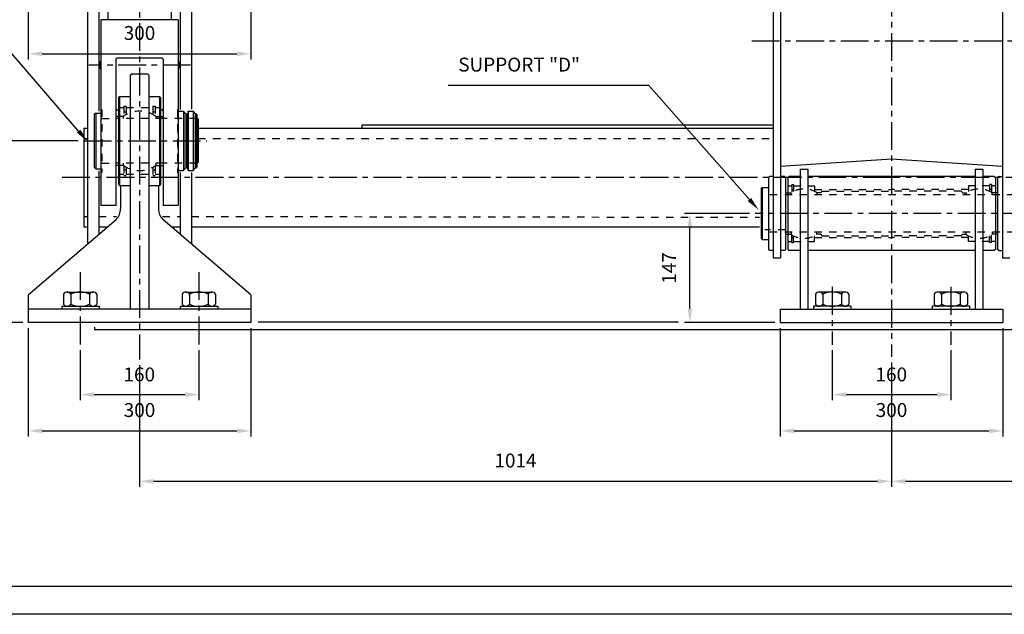
# Model space of a CAD drawing. Extents: x 4956 to 11263, y -2191 to 2264.
# Drawn here: x 5643 to 6971, y -2191 to -1389 of the extents above; entities that cross this region are included whole.
import ezdxf
from ezdxf.enums import TextEntityAlignment as Align

# ---------------------------------------------------------------- set-up
doc = ezdxf.new("R2010")
doc.units = 0
doc.header["$LTSCALE"] = 100
doc.header["$MEASUREMENT"] = 0
doc.linetypes.add('CENTER', pattern=[0.6, 0.375, -0.075, 0.075, -0.075])
doc.linetypes.add('HIDDEN', pattern=[0.2, 0.1, -0.1])
doc.layers.get('0').update_dxf_attribs({"linetype": 'CONTINUOUS'})
doc.layers.get('DEFPOINTS').update_dxf_attribs({"linetype": 'CONTINUOUS'})
doc.styles.get("Standard").update_dxf_attribs({"font": 'romans.shx'})
doc.dimstyles.get("Standard").update_dxf_attribs({"dimscale": 7.5, "dimtxt": 2.5, "dimasz": 2.5, "dimexe": 1, "dimexo": 1, "dimgap": 1.5, "dimtad": 0, "dimdec": 4, "dimtxsty": 'STANDARD', "dimcen": -3, "dimclrd": 1, "dimclre": 1, "dimclrt": 1, "dimazin": 3, "dimtfac": 1, "dimtdec": 4, "dimtmove": 0, "dimatfit": 3, "dimtvp": 1, "dimtolj": 1, "dimtzin": 0})

# ---------------------------------------------------------------- blocks, each defined once
blk = doc.blocks.new('*D16')
at = {"color": 1, "linetype": 'BYBLOCK'}
for p, q in [((5688.3, -1152.2), (5422, -1152.2)), ((5429.5, -1171), (5429.5, -1533.5)), ((5721.9, -1552.2), (5422, -1552.2))]:
    blk.add_line(p, q, dxfattribs=at)
for points in [[(5426.3, -1171), (5432.6, -1171), (5429.5, -1152.2)], [(5426.3, -1533.5), (5432.6, -1533.5), (5429.5, -1552.2)]]:
    blk.add_solid(points, dxfattribs=at)
at = {"layer": 'DEFPOINTS', "color": 0, "linetype": 'BYBLOCK'}
for p in [(5695.8, -1152.2), (5429.5, -1552.2), (5729.4, -1552.2)]:
    blk.add_point(p, dxfattribs=at)
at = {"color": 1, "linetype": 'BYBLOCK'}
blk.add_text('400', height=18.75, rotation=90, dxfattribs=at).set_placement((5410.7, -1352.2), align=Align.CENTER)
blk = doc.blocks.new('*D33')
at = {"color": 1, "linetype": 'BYBLOCK'}
for p, q in [((5721.9, -1552.2), (5422, -1552.2)), ((5429.5, -1571), (5429.5, -1778.5)), ((5647.2, -1797.2), (5422, -1797.2))]:
    blk.add_line(p, q, dxfattribs=at)
for points in [[(5426.3, -1571), (5432.6, -1571), (5429.5, -1552.2)], [(5426.3, -1778.5), (5432.6, -1778.5), (5429.5, -1797.2)]]:
    blk.add_solid(points, dxfattribs=at)
at = {"layer": 'DEFPOINTS', "color": 0, "linetype": 'BYBLOCK'}
for p in [(5729.4, -1552.2), (5429.5, -1797.2), (5654.7, -1797.2)]:
    blk.add_point(p, dxfattribs=at)
at = {"color": 1, "linetype": 'BYBLOCK'}
blk.add_text('245', height=18.75, rotation=90, dxfattribs=at).set_placement((5410.7, -1674.7), align=Align.CENTER)
blk = doc.blocks.new('*D36')
at = {"color": 1, "linetype": 'BYBLOCK'}
for p, q in [((5654.7, -1349.7), (5654.7, -1442.2)), ((5954.7, -1349.7), (5954.7, -1442.2)), ((5673.5, -1434.7), (5936, -1434.7))]:
    blk.add_line(p, q, dxfattribs=at)
for points in [[(5673.5, -1431.6), (5673.5, -1437.8), (5654.7, -1434.7)], [(5936, -1431.6), (5936, -1437.8), (5954.7, -1434.7)]]:
    blk.add_solid(points, dxfattribs=at)
at = {"layer": 'DEFPOINTS', "color": 0, "linetype": 'BYBLOCK'}
for p in [(5654.7, -1342.2), (5954.7, -1342.2), (5954.7, -1434.7)]:
    blk.add_point(p, dxfattribs=at)
at = {"color": 1, "linetype": 'BYBLOCK'}
blk.add_text('300', height=18.75, dxfattribs=at).set_placement((5804.7, -1416), align=Align.CENTER)
blk = doc.blocks.new('*D18')
at = {"color": 1, "linetype": 'BYBLOCK'}
for p, q in [((5724.7, -1851.7), (5724.7, -1919)), ((5884.7, -1851.7), (5884.7, -1919)), ((5743.5, -1911.5), (5866, -1911.5))]:
    blk.add_line(p, q, dxfattribs=at)
for points in [[(5743.5, -1908.4), (5743.5, -1914.7), (5724.7, -1911.5)], [(5866, -1908.4), (5866, -1914.7), (5884.7, -1911.5)]]:
    blk.add_solid(points, dxfattribs=at)
at = {"layer": 'DEFPOINTS', "color": 0, "linetype": 'BYBLOCK'}
for p in [(5724.7, -1844.2), (5884.7, -1844.2), (5884.7, -1911.5)]:
    blk.add_point(p, dxfattribs=at)
at = {"color": 1, "linetype": 'BYBLOCK'}
blk.add_text('160', height=18.75, dxfattribs=at).set_placement((5804.4, -1893.7), align=Align.CENTER)
blk = doc.blocks.new('*D19')
at = {"color": 1, "linetype": 'BYBLOCK'}
for p, q in [((5654.7, -1821.7), (5654.7, -1968)), ((5954.7, -1821.7), (5954.7, -1968)), ((5673.5, -1960.5), (5936, -1960.5))]:
    blk.add_line(p, q, dxfattribs=at)
for points in [[(5673.5, -1957.3), (5673.5, -1963.6), (5654.7, -1960.5)], [(5936, -1957.3), (5936, -1963.6), (5954.7, -1960.5)]]:
    blk.add_solid(points, dxfattribs=at)
at = {"layer": 'DEFPOINTS', "color": 0, "linetype": 'BYBLOCK'}
for p in [(5654.7, -1814.2), (5954.7, -1814.2), (5954.7, -1960.5)]:
    blk.add_point(p, dxfattribs=at)
at = {"color": 1, "linetype": 'BYBLOCK'}
blk.add_text('300', height=18.75, dxfattribs=at).set_placement((5804.7, -1941.7), align=Align.CENTER)
blk = doc.blocks.new('*D22')
at = {"color": 1, "linetype": 'BYBLOCK'}
for p, q in [((6668.7, -1841.7), (6668.7, -1988)), ((6968.7, -1841.7), (6968.7, -1988)), ((6687.5, -1980.5), (6950, -1980.5))]:
    blk.add_line(p, q, dxfattribs=at)
for points in [[(6687.5, -1977.3), (6687.5, -1983.6), (6668.7, -1980.5)], [(6950, -1977.3), (6950, -1983.6), (6968.7, -1980.5)]]:
    blk.add_solid(points, dxfattribs=at)
at = {"layer": 'DEFPOINTS', "color": 0, "linetype": 'BYBLOCK'}
for p in [(6668.7, -1834.2), (6968.7, -1834.2), (6968.7, -1980.5)]:
    blk.add_point(p, dxfattribs=at)
at = {"color": 1, "linetype": 'BYBLOCK'}
blk.add_text('300', height=18.75, dxfattribs=at).set_placement((6818.7, -1961.7), align=Align.CENTER)
blk = doc.blocks.new('*D23')
at = {"color": 1, "linetype": 'BYBLOCK'}
for p, q in [((6738.7, -1871.7), (6738.7, -1939)), ((6898.7, -1871.7), (6898.7, -1939)), ((6757.5, -1931.5), (6880, -1931.5))]:
    blk.add_line(p, q, dxfattribs=at)
for points in [[(6757.5, -1928.4), (6757.5, -1934.7), (6738.7, -1931.5)], [(6880, -1928.4), (6880, -1934.7), (6898.7, -1931.5)]]:
    blk.add_solid(points, dxfattribs=at)
at = {"layer": 'DEFPOINTS', "color": 0, "linetype": 'BYBLOCK'}
for p in [(6738.7, -1864.2), (6898.7, -1864.2), (6898.7, -1931.5)]:
    blk.add_point(p, dxfattribs=at)
at = {"color": 1, "linetype": 'BYBLOCK'}
blk.add_text('160', height=18.75, dxfattribs=at).set_placement((6818.4, -1913.7), align=Align.CENTER)
blk = doc.blocks.new('*D46')
at = {"color": 1, "linetype": 'BYBLOCK'}
for p, q in [((5804.7, -1854.7), (5804.7, -2019)), ((6818.7, -1851), (6818.7, -2019)), ((5823.5, -2011.5), (6800, -2011.5))]:
    blk.add_line(p, q, dxfattribs=at)
for points in [[(5823.5, -2008.4), (5823.5, -2014.6), (5804.7, -2011.5)], [(6800, -2008.4), (6800, -2014.6), (6818.7, -2011.5)]]:
    blk.add_solid(points, dxfattribs=at)
at = {"layer": 'DEFPOINTS', "color": 0, "linetype": 'BYBLOCK'}
for p in [(6818.7, -1843.5), (5804.7, -1847.2), (6818.7, -2011.5)]:
    blk.add_point(p, dxfattribs=at)
at = {"color": 1, "linetype": 'BYBLOCK'}
blk.add_text('1014', height=18.75, dxfattribs=at).set_placement((6311.7, -1992.8), align=Align.CENTER)
blk = doc.blocks.new('*D47')
at = {"color": 1, "linetype": 'BYBLOCK'}
for p, q in [((6818.7, -1851), (6818.7, -2019)), ((7624.7, -1854.7), (7624.7, -2019)), ((6837.5, -2011.5), (7606, -2011.5))]:
    blk.add_line(p, q, dxfattribs=at)
for points in [[(6837.5, -2008.4), (6837.5, -2014.6), (6818.7, -2011.5)], [(7606, -2008.4), (7606, -2014.6), (7624.7, -2011.5)]]:
    blk.add_solid(points, dxfattribs=at)
at = {"layer": 'DEFPOINTS', "color": 0, "linetype": 'BYBLOCK'}
for p in [(6818.7, -1843.5), (7624.7, -1847.2), (7624.7, -2011.5)]:
    blk.add_point(p, dxfattribs=at)
at = {"color": 1, "linetype": 'BYBLOCK'}
blk.add_text('806', height=18.75, dxfattribs=at).set_placement((7221.7, -1992.8), align=Align.CENTER)
blk = doc.blocks.new('*D34')
at = {"color": 1, "linetype": 'BYBLOCK'}
for p, q in [((6627.2, -1650.2), (6539.4, -1650.2)), ((6546.9, -1778.5), (6546.9, -1669)), ((6661.2, -1797.2), (6539.4, -1797.2))]:
    blk.add_line(p, q, dxfattribs=at)
for points in [[(6543.7, -1669), (6550, -1669), (6546.9, -1650.2)], [(6543.7, -1778.5), (6550, -1778.5), (6546.9, -1797.2)]]:
    blk.add_solid(points, dxfattribs=at)
at = {"layer": 'DEFPOINTS', "color": 0, "linetype": 'BYBLOCK'}
for p in [(6546.9, -1650.2), (6634.7, -1650.2), (6668.7, -1797.2)]:
    blk.add_point(p, dxfattribs=at)
at = {"color": 1, "linetype": 'BYBLOCK'}
blk.add_text('147', height=18.75, rotation=90, dxfattribs=at).set_placement((6528.1, -1723.7), align=Align.CENTER)

msp = doc.modelspace()

# ---------------------------------------------------------------- linework, layer by layer
at = {"color": 3, "linetype": 'CENTER'}
for p, q in [((6818.72593, 993.22839), (6818.72593, -1843.50182)), ((5804.72593, 346.58735), (5804.72593, -1847.21272)), ((6630.18595, -1417.21272), (7061.40498, -1417.21272)), ((5873.60911, -1449.87258), (5736.50537, -1449.87258)), ((5729.4451, -1552.21272), (5895.40804, -1552.21272)), ((6817.781, -1601.64033), (5699.54898, -1601.64033)), ((7730.3437, -1601.64033), (6818.72593, -1601.64033)), ((7005.62892, -1650.21272), (6634.72593, -1650.21272)), ((5724.72593, -1729.21272), (5724.72593, -1827.21272)), ((5884.72593, -1729.21272), (5884.72593, -1827.21272)), ((6738.72593, -1749.21272), (6738.72593, -1827.21272)), ((6898.72593, -1749.21272), (6898.72593, -1827.21272))]:
    msp.add_line(p, q, dxfattribs=at)
at = {"color": 7, "linetype": 'CONTINUOUS'}
for p, q in [((6669.22593, -199.92979), (6669.22593, -1710.21272)), ((6968.22593, -199.92979), (6968.22593, -1710.21272)), ((6659.22593, -556.94684), (6659.22593, -1710.21272)), ((5762.22593, -909.04507), (5762.22593, -1388.77508)), ((5847.22593, -909.04507), (5847.22593, -1388.77508)), ((5734.72593, -1097.21272), (5734.72593, -1691.17576)), ((5749.72593, -1097.21272), (5749.72593, -1511.99311)), ((5859.72593, -1097.21272), (5859.72593, -1509.71522)), ((5874.72593, -1097.21272), (5874.72593, -1509.4305)), ((5752.72593, -1388.77508), (5752.72593, -1639.5272)), ((5856.72593, -1388.77508), (5752.72593, -1388.77508)), ((5856.72593, -1388.77508), (5856.72593, -1639.5272)), ((5752.22593, -1444.87258), (5752.72593, -1444.87258)), ((5752.22593, -1444.87258), (5752.22593, -1454.87258)), ((5772.72593, -1442.53601), (5772.72593, -1639.5272)), ((5834.72593, -1440.53601), (5774.72593, -1440.53601)), ((5836.72593, -1442.53601), (5836.72593, -1639.5272)), ((5857.22593, -1444.87258), (5856.72593, -1444.87258)), ((5857.22593, -1444.87258), (5857.22593, -1454.87258)), ((5752.22593, -1454.87258), (5752.72593, -1454.87258)), ((5857.22593, -1454.87258), (5856.72593, -1454.87258)), ((5792.22593, -1463.71272), (5793.72593, -1462.21272)), ((5792.22593, -1463.71272), (5792.22593, -1779.21272)), ((5815.72593, -1462.21272), (5793.72593, -1462.21272)), ((5815.72593, -1462.21272), (5817.22593, -1463.71272)), ((5817.22593, -1463.71272), (5817.22593, -1779.21272)), ((5777.72593, -1492.21272), (5776.22593, -1493.71272)), ((5776.22593, -1493.71272), (5776.22593, -1610.71272)), ((5777.72593, -1492.21272), (5792.22593, -1492.21272)), ((5817.22593, -1492.21272), (5831.72593, -1492.21272)), ((5831.72593, -1492.21272), (5833.22593, -1493.71272)), ((5833.22593, -1493.71272), (5833.22593, -1610.71272)), ((5856.72593, -1512.51272), (5857.02593, -1512.21272)), ((5857.02593, -1512.21272), (5857.02593, -1592.21272)), ((5857.02593, -1512.21272), (5864.02593, -1512.21272)), ((5864.02593, -1512.21272), (5864.52593, -1512.71272)), ((5864.52593, -1512.71272), (5864.52593, -1513.21272)), ((5867.02593, -1515.71272), (5864.52593, -1513.21272)), ((5869.73866, -1512.71272), (5870.23866, -1512.21272)), ((5869.73866, -1512.71272), (5869.73866, -1591.71272)), ((5870.23866, -1512.21272), (5877.23866, -1512.21272)), ((5877.23866, -1512.21272), (5877.73866, -1512.71272)), ((5877.73866, -1512.71272), (5877.73866, -1513.21272)), ((5880.23866, -1515.71272), (5877.73866, -1513.21272)), ((5745.72593, -1514.71272), (5743.72593, -1516.71272)), ((5743.72593, -1516.71272), (5743.72593, -1587.71272)), ((5745.72593, -1514.71272), (5745.72593, -1589.71272)), ((5745.72593, -1514.71272), (5752.72593, -1514.71272)), ((5867.02593, -1515.71272), (5867.92593, -1515.71272)), ((5867.92593, -1515.71272), (5868.92593, -1516.71272)), ((5868.92593, -1515.71272), (5869.73866, -1515.71272)), ((5868.92593, -1515.71272), (5868.92593, -1588.71272)), ((5880.23866, -1515.71272), (5881.13866, -1515.71272)), ((5881.13866, -1515.71272), (5882.13866, -1516.71272)), ((5882.13866, -1522.21272), (5882.72593, -1522.21272)), ((5882.72593, -1522.21272), (5882.72593, -1582.21272)), ((5882.72593, -1522.21272), (5883.72593, -1523.21272)), ((5883.72593, -1523.21272), (5883.72593, -1581.21272)), ((5729.72593, -1535.14033), (5729.72593, -1668.14033)), ((5729.72593, -1535.14033), (5734.72593, -1535.14033)), ((5883.72593, -1535.14033), (6659.22593, -1535.14033)), ((6104.72593, -1535.14033), (6104.72593, -1530.49795)), ((6104.72593, -1530.49795), (6659.22593, -1530.49795)), ((6669.22593, -1586.30685), (6818.72593, -1576.30685)), ((6818.72593, -1576.30685), (6968.22593, -1586.30685)), ((5743.72593, -1587.71272), (5745.72593, -1589.71272)), ((5745.72593, -1589.71272), (5752.72593, -1589.71272)), ((5749.72593, -1592.57352), (5749.72593, -1678.32509)), ((5856.72593, -1591.91272), (5857.02593, -1592.21272)), ((5857.02593, -1592.21272), (5864.02593, -1592.21272)), ((5864.52593, -1591.71272), (5864.02593, -1592.21272)), ((5867.02593, -1588.71272), (5864.52593, -1591.21272)), ((5864.52593, -1591.21272), (5864.52593, -1591.71272)), ((5867.02593, -1588.71272), (5867.92593, -1588.71272)), ((5868.92593, -1587.71272), (5867.92593, -1588.71272)), ((5868.92593, -1588.71272), (5869.73866, -1588.71272)), ((5869.73866, -1591.71272), (5870.23866, -1592.21272)), ((5870.23866, -1592.21272), (5877.23866, -1592.21272)), ((5877.73866, -1591.71272), (5877.23866, -1592.21272)), ((5880.23866, -1588.71272), (5877.73866, -1591.21272)), ((5877.73866, -1591.21272), (5877.73866, -1591.71272)), ((5880.23866, -1588.71272), (5881.13866, -1588.71272)), ((5882.13866, -1587.71272), (5881.13866, -1588.71272)), ((5882.13866, -1582.21272), (5882.72593, -1582.21272)), ((5883.72593, -1581.21272), (5882.72593, -1582.21272)), ((6695.72593, -1590.21272), (6705.72593, -1590.21272)), ((6695.72593, -1590.21272), (6695.72593, -1779.21272)), ((6705.72593, -1590.21272), (6705.72593, -1779.21272)), ((6931.72593, -1590.21272), (6931.72593, -1779.21272)), ((6931.72593, -1590.21272), (6941.72593, -1590.21272)), ((6941.72593, -1590.21272), (6941.72593, -1779.21272)), ((5859.72593, -1594.85142), (5859.72593, -1678.32509)), ((5874.72593, -1594.85142), (5874.72593, -1691.17576)), ((6654.22593, -1600.21272), (6652.72593, -1601.71272)), ((6652.72593, -1601.71272), (6652.72593, -1698.71272)), ((6659.22593, -1600.21272), (6654.22593, -1600.21272)), ((6674.22593, -1600.21272), (6669.22593, -1600.21272)), ((6675.72593, -1601.71272), (6674.22593, -1600.21272)), ((6675.72593, -1601.71272), (6675.72593, -1698.71272)), ((6680.22593, -1600.21272), (6678.72593, -1601.71272)), ((6678.72593, -1601.71272), (6678.72593, -1698.71272)), ((6695.72593, -1600.21272), (6680.22593, -1600.21272)), ((6931.72593, -1600.21272), (6705.72593, -1600.21272)), ((6957.22593, -1600.21272), (6941.72593, -1600.21272)), ((6957.22593, -1600.21272), (6958.72593, -1601.71272)), ((6958.72593, -1601.71272), (6958.72593, -1698.71272)), ((6963.22593, -1600.21272), (6961.72593, -1601.71272)), ((6961.72593, -1601.71272), (6961.72593, -1698.71272)), ((6963.22593, -1600.21272), (6968.22593, -1600.21272)), ((5776.22593, -1610.71272), (5777.72593, -1612.21272)), ((5777.72593, -1612.21272), (5792.22593, -1612.21272)), ((5779.22593, -1612.21272), (5779.22593, -1643.92845)), ((5817.22593, -1612.21272), (5831.72593, -1612.21272)), ((5830.22593, -1612.21272), (5830.22593, -1643.92845)), ((5833.22593, -1610.71272), (5831.72593, -1612.21272)), ((6642.72593, -1616.71272), (6644.22593, -1615.21272)), ((6642.72593, -1616.71272), (6642.72593, -1683.71272)), ((6644.22593, -1615.21272), (6652.72593, -1615.21272)), ((6644.22593, -1615.21272), (6644.22593, -1685.21272)), ((6675.72593, -1622.21272), (6678.72593, -1622.21272)), ((6961.72593, -1622.21272), (6958.72593, -1622.21272)), ((5772.72593, -1639.5272), (5752.72593, -1639.5272)), ((5856.72593, -1639.5272), (5836.72593, -1639.5272)), ((5654.72593, -1759.71272), (5773.36806, -1658.07058)), ((5954.72593, -1759.71272), (5836.08379, -1658.07058)), ((5729.72593, -1668.14033), (5734.72593, -1668.14033)), ((5749.72593, -1668.14033), (5761.61412, -1668.14033)), ((5847.83774, -1668.14033), (5859.72593, -1668.14033)), ((5874.72593, -1668.14033), (6640.80598, -1668.14033)), ((6642.72593, -1683.71272), (6644.22593, -1685.21272)), ((6644.22593, -1685.21272), (6652.72593, -1685.21272)), ((6675.72593, -1678.21272), (6678.72593, -1678.21272)), ((6961.72593, -1678.21272), (6958.72593, -1678.21272)), ((6654.22593, -1700.21272), (6652.72593, -1698.71272)), ((6675.72593, -1698.71272), (6674.22593, -1700.21272)), ((6678.72593, -1698.71272), (6680.22593, -1700.21272)), ((6958.72593, -1698.71272), (6957.22593, -1700.21272)), ((6963.22593, -1700.21272), (6961.72593, -1698.71272)), ((6659.22593, -1700.21272), (6654.22593, -1700.21272)), ((6659.22593, -1710.21272), (6669.22593, -1710.21272)), ((6674.22593, -1700.21272), (6669.22593, -1700.21272)), ((6695.72593, -1700.21272), (6680.22593, -1700.21272)), ((6931.72593, -1700.21272), (6705.72593, -1700.21272)), ((6957.22593, -1700.21272), (6941.72593, -1700.21272)), ((6963.22593, -1700.21272), (6968.22593, -1700.21272)), ((6968.22593, -1710.21272), (6978.22593, -1710.21272)), ((5654.72593, -1759.71272), (5654.72593, -1797.21272)), ((5702.22609, -1758.95791), (5702.22609, -1772.46738)), ((5707.22609, -1756.21264), (5742.22609, -1756.21264)), ((5712.22609, -1758.95791), (5712.22609, -1772.46738)), ((5737.22609, -1758.95791), (5737.22609, -1772.46738)), ((5747.22609, -1758.95791), (5747.22609, -1772.46738)), ((5862.22609, -1758.95791), (5862.22609, -1772.46738)), ((5867.22609, -1756.21264), (5902.22609, -1756.21264)), ((5872.22609, -1758.95791), (5872.22609, -1772.46738)), ((5897.22609, -1758.95791), (5897.22609, -1772.46738)), ((5907.22609, -1758.95791), (5907.22609, -1772.46738)), ((5954.72593, -1759.71272), (5954.72593, -1797.21272)), ((6716.22577, -1758.95791), (6716.22577, -1772.46738)), ((6756.22577, -1756.21264), (6721.22577, -1756.21264)), ((6726.22577, -1758.95791), (6726.22577, -1772.46738)), ((6751.22577, -1758.95791), (6751.22577, -1772.46738)), ((6761.22577, -1758.95791), (6761.22577, -1772.46738)), ((6876.22577, -1758.95791), (6876.22577, -1772.46738)), ((6916.22577, -1756.21264), (6881.22577, -1756.21264)), ((6886.22577, -1758.95791), (6886.22577, -1772.46738)), ((6911.22577, -1758.95791), (6911.22577, -1772.46738)), ((6921.22577, -1758.95791), (6921.22577, -1772.46738)), ((5699.75906, -1775.21264), (5699.75906, -1779.21264)), ((5699.75906, -1775.21264), (5750.10673, -1775.21264)), ((5750.10673, -1775.21264), (5750.10673, -1779.21264)), ((5859.75906, -1775.21264), (5910.10673, -1775.21264)), ((5859.75906, -1775.21264), (5859.75906, -1779.21264)), ((5910.10673, -1775.21264), (5910.10673, -1779.21264)), ((6713.34513, -1775.21264), (6713.34513, -1779.21264)), ((6763.6928, -1775.21264), (6713.34513, -1775.21264)), ((6763.6928, -1775.21264), (6763.6928, -1779.21264)), ((6923.6928, -1775.21264), (6873.34513, -1775.21264)), ((6873.34513, -1775.21264), (6873.34513, -1779.21264)), ((6923.6928, -1775.21264), (6923.6928, -1779.21264)), ((5954.72593, -1779.21272), (5654.72593, -1779.21272)), ((6668.72593, -1779.21272), (6968.72593, -1779.21272)), ((6668.72593, -1779.21272), (6668.72593, -1797.21272)), ((6968.72593, -1779.21272), (6968.72593, -1797.21272)), ((5954.72593, -1797.21272), (5654.72593, -1797.21272)), ((5744.00972, -1803.74866), (5744.00972, -1807.00954)), ((6531.61914, -1797.00969), (5964.52275, -1797.00969)), ((6668.72593, -1797.21272), (6968.72593, -1797.21272)), ((7685.44214, -1807.00954), (5744.00972, -1807.00954))]:
    msp.add_line(p, q, dxfattribs=at)
at = {"color": 1, "linetype": 'CONTINUOUS'}
for p, q in [((5722.49142, -1538.90157), (5631.5909, -1433.50892)), ((6409.9501, -1477.42691), (6221.02153, -1477.42691)), ((6491.46121, -1477.42691), (6409.9501, -1477.42691)), ((6627.21109, -1631.35847), (6491.46121, -1477.42691))]:
    msp.add_line(p, q, dxfattribs=at)
at = {"color": 3, "linetype": 'CONTINUOUS'}
for p, q in [((5777.72593, -1492.21272), (5777.72593, -1612.21272)), ((5831.72593, -1492.21272), (5831.72593, -1612.21272)), ((5864.02593, -1512.21272), (5864.02593, -1592.21272)), ((5864.52593, -1513.21272), (5864.52593, -1591.21272)), ((5870.23866, -1512.21272), (5870.23866, -1592.21272)), ((5877.23866, -1512.21272), (5877.23866, -1592.21272)), ((5877.73866, -1513.21272), (5877.73866, -1591.21272)), ((5867.02593, -1515.71272), (5867.02593, -1588.71272)), ((5880.23866, -1515.71272), (5880.23866, -1588.71272)), ((5882.13866, -1516.71272), (5882.13866, -1587.71272))]:
    msp.add_line(p, q, dxfattribs=at)
at = {"color": 1, "linetype": 'HIDDEN'}
for p, q in [((5752.72593, -1509.71272), (5753.72593, -1509.71272)), ((5753.72593, -1509.71272), (5753.72593, -1594.71272)), ((5774.72593, -1510.2744), (5775.29724, -1510.2744)), ((5776.22593, -1507.21272), (5783.57593, -1507.21272)), ((5783.57593, -1505.46272), (5786.72593, -1505.46272)), ((5783.57593, -1505.46272), (5783.57593, -1518.62801)), ((5783.57593, -1513.06272), (5786.72593, -1513.06272)), ((5786.72593, -1505.46272), (5786.72593, -1516.73667)), ((5786.72593, -1507.21272), (5822.72593, -1507.21272)), ((5822.72593, -1505.46272), (5825.87593, -1505.46272)), ((5822.72593, -1505.46272), (5822.72593, -1516.73667)), ((5822.72593, -1513.06272), (5825.87593, -1513.06272)), ((5825.87593, -1505.46272), (5825.87593, -1518.62801)), ((5825.87593, -1507.21272), (5833.22593, -1507.21272)), ((5834.72593, -1510.2744), (5834.15461, -1510.2744)), ((5855.72593, -1509.71272), (5856.72593, -1509.71272)), ((5855.72593, -1509.71272), (5855.72593, -1594.71272)), ((5856.52593, -1512.71272), (5856.72593, -1512.51272)), ((5856.52593, -1512.71272), (5856.52593, -1591.71272)), ((5752.72593, -1514.71272), (5753.72593, -1514.71272)), ((5753.72593, -1522.21272), (5772.72593, -1522.21272)), ((5776.22593, -1519.21272), (5772.72593, -1519.21272)), ((5772.72593, -1519.21272), (5772.72593, -1585.21272)), ((5836.72593, -1522.21272), (5772.72593, -1522.21272)), ((5782.72593, -1519.21272), (5776.22593, -1519.21272)), ((5782.72593, -1519.21272), (5782.72593, -1522.21272)), ((5826.72593, -1519.21272), (5833.22593, -1519.21272)), ((5826.72593, -1519.21272), (5826.72593, -1522.21272)), ((5833.22593, -1519.21272), (5836.72593, -1519.21272)), ((5836.72593, -1519.21272), (5836.72593, -1585.21272)), ((5882.13866, -1522.21272), (5836.72593, -1522.21272)), ((5855.72593, -1515.71272), (5856.52593, -1515.71272)), ((5729.72593, -1549.14033), (5734.72593, -1549.14033)), ((5883.72593, -1549.14033), (6659.22593, -1549.14033)), ((5752.72593, -1589.71272), (5753.72593, -1589.71272)), ((5753.72593, -1582.21272), (5772.72593, -1582.21272)), ((5836.72593, -1582.21272), (5772.72593, -1582.21272)), ((5776.22593, -1585.21272), (5772.72593, -1585.21272)), ((5782.72593, -1585.21272), (5776.22593, -1585.21272)), ((5782.72593, -1582.21272), (5782.72593, -1585.21272)), ((5783.57593, -1585.79743), (5783.57593, -1598.96272)), ((5783.57593, -1591.36272), (5786.72593, -1591.36272)), ((5786.72593, -1587.68878), (5786.72593, -1598.96272)), ((5822.72593, -1587.68878), (5822.72593, -1598.96272)), ((5822.72593, -1591.36272), (5825.87593, -1591.36272)), ((5825.87593, -1585.79743), (5825.87593, -1598.96272)), ((5826.72593, -1582.21272), (5826.72593, -1585.21272)), ((5826.72593, -1585.21272), (5833.22593, -1585.21272)), ((5833.22593, -1585.21272), (5836.72593, -1585.21272)), ((5882.13866, -1582.21272), (5836.72593, -1582.21272)), ((5855.72593, -1588.71272), (5856.52593, -1588.71272)), ((5856.52593, -1591.71272), (5856.72593, -1591.91272)), ((5752.72593, -1594.71272), (5753.72593, -1594.71272)), ((5776.22593, -1597.21272), (5783.57593, -1597.21272)), ((5783.57593, -1598.96272), (5786.72593, -1598.96272)), ((5786.72593, -1597.21272), (5822.72593, -1597.21272)), ((5822.72593, -1598.96272), (5825.87593, -1598.96272)), ((5825.87593, -1597.21272), (5833.22593, -1597.21272)), ((5855.72593, -1594.71272), (5856.72593, -1594.71272)), ((6678.72593, -1612.71272), (6684.07593, -1612.71272)), ((6684.07593, -1611.21272), (6684.07593, -1621.70133)), ((6684.07593, -1611.21272), (6686.72593, -1611.21272)), ((6684.07593, -1617.71272), (6686.72593, -1617.71272)), ((6686.72593, -1611.21272), (6686.72593, -1620.31663)), ((6686.72593, -1612.71272), (6714.72593, -1612.71272)), ((6714.72593, -1612.71272), (6714.72593, -1620.31663)), ((6714.72593, -1617.71272), (6818.72593, -1617.71272)), ((6922.72593, -1617.71272), (6818.72593, -1617.71272)), ((6922.72593, -1612.71272), (6922.72593, -1620.31663)), ((6950.72593, -1612.71272), (6922.72593, -1612.71272)), ((6950.72593, -1611.21272), (6950.72593, -1620.31663)), ((6953.37593, -1611.21272), (6950.72593, -1611.21272)), ((6953.37593, -1617.71272), (6950.72593, -1617.71272)), ((6953.37593, -1611.21272), (6953.37593, -1621.70133)), ((6958.72593, -1612.71272), (6953.37593, -1612.71272)), ((6984.72593, -1625.21272), (6652.72593, -1625.21272)), ((6678.72593, -1622.21272), (6683.22593, -1622.21272)), ((6683.22593, -1625.21272), (6683.22593, -1622.21272)), ((6723.22593, -1622.21272), (6718.22593, -1622.21272)), ((6718.22593, -1622.21272), (6718.22593, -1625.21272)), ((6724.72593, -1620.21272), (6723.22593, -1621.71272)), ((6723.22593, -1621.71272), (6723.22593, -1622.21272)), ((6724.72593, -1620.21272), (6818.72593, -1620.21272)), ((6912.72593, -1620.21272), (6818.72593, -1620.21272)), ((6912.72593, -1620.21272), (6914.22593, -1621.71272)), ((6914.22593, -1621.71272), (6914.22593, -1622.21272)), ((6914.22593, -1622.21272), (6919.22593, -1622.21272)), ((6919.22593, -1622.21272), (6919.22593, -1625.21272)), ((6954.22593, -1625.21272), (6954.22593, -1622.21272)), ((6958.72593, -1622.21272), (6954.22593, -1622.21272)), ((5729.72593, -1654.14033), (5734.72593, -1654.14033)), ((5749.72593, -1654.14033), (5773.56602, -1654.14033)), ((5835.66622, -1654.14033), (5859.72593, -1654.14033)), ((5874.72593, -1654.14033), (6640.80598, -1655.21869)), ((6675.72593, -1672.21272), (6647.72593, -1672.21272)), ((6984.72593, -1675.21272), (6652.72593, -1675.21272)), ((6678.72593, -1678.21272), (6683.22593, -1678.21272)), ((6683.22593, -1675.21272), (6683.22593, -1678.5127)), ((6684.07593, -1689.5127), (6684.07593, -1679.0241)), ((6684.07593, -1683.0127), (6686.72593, -1683.0127)), ((6686.72593, -1689.5127), (6686.72593, -1680.40879)), ((6714.72593, -1688.0127), (6714.72593, -1680.40879)), ((6714.72593, -1682.71272), (6818.72593, -1682.71272)), ((6718.22593, -1678.5127), (6718.22593, -1675.21272)), ((6723.22593, -1678.21272), (6718.22593, -1678.21272)), ((6723.22593, -1678.71272), (6723.22593, -1678.21272)), ((6723.22593, -1678.71272), (6724.72593, -1680.21272)), ((6724.72593, -1680.21272), (6818.72593, -1680.21272)), ((6912.72593, -1680.21272), (6818.72593, -1680.21272)), ((6922.72593, -1682.71272), (6818.72593, -1682.71272)), ((6914.22593, -1678.71272), (6912.72593, -1680.21272)), ((6914.22593, -1678.21272), (6919.22593, -1678.21272)), ((6914.22593, -1678.71272), (6914.22593, -1678.21272)), ((6919.22593, -1678.5127), (6919.22593, -1675.21272)), ((6922.72593, -1688.0127), (6922.72593, -1680.40879)), ((6950.72593, -1689.5127), (6950.72593, -1680.40879)), ((6953.37593, -1683.0127), (6950.72593, -1683.0127)), ((6953.37593, -1689.5127), (6953.37593, -1679.0241)), ((6954.22593, -1675.21272), (6954.22593, -1678.5127)), ((6958.72593, -1678.21272), (6954.22593, -1678.21272)), ((6678.72593, -1688.0127), (6684.07593, -1688.0127)), ((6684.07593, -1689.5127), (6686.72593, -1689.5127)), ((6686.72593, -1688.0127), (6714.72593, -1688.0127)), ((6950.72593, -1688.0127), (6922.72593, -1688.0127)), ((6953.37593, -1689.5127), (6950.72593, -1689.5127)), ((6958.72593, -1688.0127), (6953.37593, -1688.0127))]:
    msp.add_line(p, q, dxfattribs=at)
at = {"color": 1, "linetype": 'CONTINUOUS'}
msp.add_lwpolyline([(4955.63985, -2190.94024), (4955.63985, 2264.05976), (11263.13985, 2264.05976), (11263.13985, -2190.94024)], close=True, dxfattribs=at)
at = {"color": 7, "linetype": 'CONTINUOUS'}
msp.add_lwpolyline([(4993.13985, -2153.44024), (4993.13985, 2226.55976), (11225.63985, 2226.55976), (11225.63985, -2153.44024)], close=True, dxfattribs=at)
for centre, radius, start, end in [((5762.8373, -1449.87258), 11.73036, 154.77054127, 205.22945873), ((5774.72593, -1442.53601), 2, 90, 180), ((5834.72593, -1442.53601), 2, 0, 90), ((5846.61455, -1449.87258), 11.73036, 334.77054127, 25.22945873), ((5759.22593, -1643.92845), 20, 315, 0), ((5850.22593, -1643.92845), 20, 180, 225), ((5707.22609, -1762.13857), 5.92592, 32.46173003, 147.53826997), ((5724.72609, -1786.04335), 29.83071, 65.22655414, 114.77344586), ((5742.22609, -1762.13857), 5.92592, 32.46173003, 147.53826997), ((5867.22609, -1762.13857), 5.92592, 32.46173003, 147.53826997), ((5884.72609, -1786.04335), 29.83071, 65.22655414, 114.77344586), ((5902.22609, -1762.13857), 5.92592, 32.46173003, 147.53826997), ((6721.22577, -1762.13857), 5.92592, 32.46173003, 147.53826997), ((6738.72577, -1786.04335), 29.83071, 65.22655414, 114.77344586), ((6756.22577, -1762.13857), 5.92592, 32.46173003, 147.53826997), ((6881.22577, -1762.13857), 5.92592, 32.46173003, 147.53826997), ((6898.72577, -1786.04335), 29.83071, 65.22655414, 114.77344586), ((6916.22577, -1762.13857), 5.92592, 32.46173003, 147.53826997), ((5707.22609, -1769.28672), 5.92592, 212.46173003, 327.53826997), ((5724.72609, -1745.38194), 29.83071, 245.22655414, 294.77344586), ((5742.22609, -1769.28672), 5.92592, 212.46173003, 327.53826997), ((5867.22609, -1769.28672), 5.92592, 212.46173003, 327.53826997), ((5884.72609, -1745.38194), 29.83071, 245.22655414, 294.77344586), ((5902.22609, -1769.28672), 5.92592, 212.46173003, 327.53826997), ((6721.22577, -1769.28672), 5.92592, 212.46173003, 327.53826997), ((6738.72577, -1745.38194), 29.83071, 245.22655414, 294.77344586), ((6756.22577, -1769.28672), 5.92592, 212.46173003, 327.53826997), ((6881.22577, -1769.28672), 5.92592, 212.46173003, 327.53826997), ((6898.72577, -1745.38194), 29.83071, 245.22655414, 294.77344586), ((6916.22577, -1769.28672), 5.92592, 212.46173003, 327.53826997)]:
    msp.add_arc(centre, radius, start, end, dxfattribs=at)
at = {"color": 1, "linetype": 'HIDDEN'}
for centre, radius, start, end in [((5774.72593, -1512.2744), 2, 90, 180), ((5804.72593, -1550.28415), 38.07143, 54.69975156, 125.30024844), ((5834.72593, -1512.2744), 2, 0, 90), ((5804.72593, -1554.14129), 38.07143, 234.69975156, 305.30024844), ((6700.72593, -1650.33772), 33.125, 58.1092082, 121.8907918), ((6936.72593, -1650.33772), 33.125, 58.1092082, 121.8907918), ((6700.72593, -1650.3877), 33.125, 238.1092082, 301.8907918), ((6936.72593, -1650.3877), 33.125, 238.1092082, 301.8907918)]:
    msp.add_arc(centre, radius, start, end, dxfattribs=at)
at = {"color": 1, "linetype": 'CONTINUOUS'}
for points in [[(5720.12501, -1540.94259), (5724.85783, -1536.86056), (5734.73749, -1553.10003)], [(6629.557, -1629.29393), (6624.86518, -1633.42302), (6639.59836, -1645.43391)]]:
    msp.add_solid(points, dxfattribs=at)

# ---------------------------------------------------------------- texts
at = {"color": 7, "linetype": 'CONTINUOUS'}
msp.add_text('SUPPORT "D"', height=18.75, dxfattribs=at).set_placement((6398.7001, -1458.67691), align=Align.RIGHT)

# ---------------------------------------------------------------- dimensions: what is measured, and where the dimension line sits
at = {"color": 3, "linetype": 'CONTINUOUS'}
for base, p1, p2, picture, middle in [((5429.46132, -1552.21272), (5695.77384, -1152.21272), (5729.4451, -1552.21272), '*D16', (5410.71132, -1352.21272)), ((5429.46132, -1797.21272), (5729.4451, -1552.21272), (5654.72593, -1797.21272), '*D33', (5410.71132, -1674.71272)), ((6546.85456, -1650.21272), (6668.72593, -1797.21272), (6634.72593, -1650.21272), '*D34', (6528.10456, -1723.71272))]:
    dim = msp.add_linear_dim(base=base, p1=p1, p2=p2, angle=90, dimstyle='STANDARD', dxfattribs=at)
    dim.commit()
    dim.dimension.update_dxf_attribs({"geometry": picture, "text_midpoint": middle})
for base, p1, p2, picture, middle in [((5954.72593, -1434.70666), (5654.72593, -1342.21272), (5954.72593, -1342.21272), '*D36', (5804.72593, -1415.95666)), ((6818.72593, -2011.52124), (5804.72593, -1847.21272), (6818.72593, -1843.50182), '*D46', (6311.72593, -1992.77124)), ((7624.72593, -2011.52124), (6818.72593, -1843.50182), (7624.72593, -1847.21272), '*D47', (7221.72593, -1992.77124))]:
    dim = msp.add_linear_dim(base=base, p1=p1, p2=p2, dimstyle='STANDARD', dxfattribs=at)
    dim.commit()
    dim.dimension.update_dxf_attribs({"geometry": picture, "text_midpoint": middle})
for base, p1, p2, picture, middle, set_off in [((5954.72593, -1943.46042), (5654.72593, -1797.21272), (5954.72593, -1797.21272), '*D19', (5804.72593, -1941.71042), (0, 17)), ((6968.72593, -1943.46042), (6668.72593, -1797.21272), (6968.72593, -1797.21272), '*D22', (6818.72593, -1961.71042), (0, 37))]:
    dim = msp.add_linear_dim(base=base, p1=p1, p2=p2, dimstyle='STANDARD', dxfattribs=at)
    dim.commit()
    dim.dimension.update_dxf_attribs({"geometry": picture, "text_midpoint": middle, "insert": set_off})
for base, p1, p2, picture, middle, set_off in [((5884.72593, -1894.54287), (5724.72593, -1827.21272), (5884.72593, -1827.21272), '*D18', (5804.44611, -1876.68409), (0, 17)), ((6898.72593, -1894.54287), (6738.72593, -1827.21272), (6898.72593, -1827.21272), '*D23', (6818.44611, -1876.68409), (0, 37))]:
    dim = msp.add_linear_dim(base=base, p1=p1, p2=p2, dimstyle='STANDARD', dxfattribs=at)
    dim.commit()
    dim.dimension.update_dxf_attribs({"geometry": picture, "text_midpoint": middle, "dimtype": 128, "insert": set_off})

doc.saveas('drawing.dxf')
